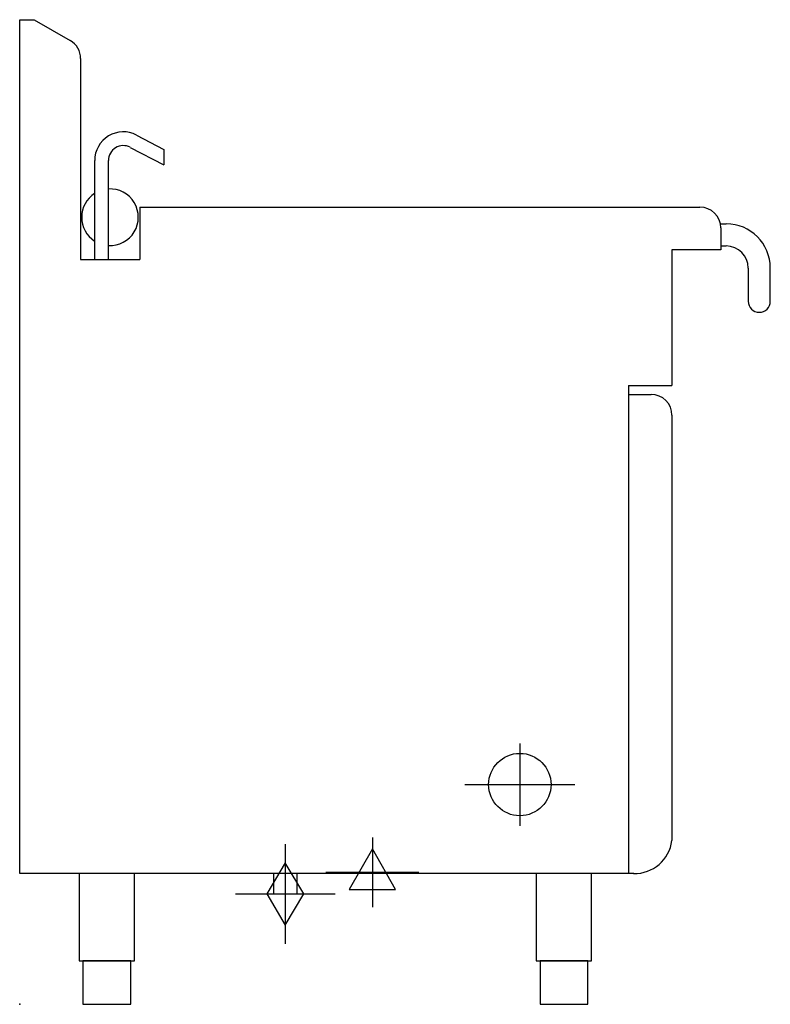
# Model space of a CAD drawing. Extents: x 0 to 862, y 0 to 1130.
import ezdxf

# ---------------------------------------------------------------- set-up
doc = ezdxf.new("R2010")
doc.units = 0
doc.header["$LTSCALE"] = 2.5
doc.layers.get('0').update_dxf_attribs({"linetype": 'CONTINUOUS'})
for name, color, linetype in [('Moffat_2D_Electrical', 6, 'CONTINUOUS'), ('Moffat_2D_Hyd', 3, 'CONTINUOUS'), ('Moffat_Profile', 1, 'CONTINUOUS')]:
    doc.layers.add(name, color=color, linetype=linetype)

# ---------------------------------------------------------------- blocks, each defined once
blk = doc.blocks.new('ELECTRICAL CONNECTION')
at = {"layer": 'Moffat_2D_Electrical'}
for p, q in [((0, 40), (0, -40)), ((0, 26.7), (-26.7, -20)), ((26.7, -20), (0, 26.7)), ((-53.3, 0), (53.3, 0)), ((-26.7, -20), (26.7, -20))]:
    blk.add_line(p, q, dxfattribs=at)
blk = doc.blocks.new('SS WATER CONNECTION')
at = {"layer": 'Moffat_2D_Hyd'}
for p, q in [((0, 47.2), (0, -47.2)), ((-63, 0), (63, 0))]:
    blk.add_line(p, q, dxfattribs=at)
blk.add_circle((0, 0), 35.8, dxfattribs=at)
blk = doc.blocks.new('GAS_CONNECTION')
at = {"layer": 'Moffat_2D_Hyd'}
for p, q in [((0, 57.1), (0, -57.1)), ((-57.1, 0), (57.1, 0))]:
    blk.add_line(p, q, dxfattribs=at)
blk.add_lwpolyline([(0, -35.7), (21.4, 0), (0, 35.7), (-21.4, 0), (0, -35.7)], dxfattribs=at)

msp = doc.modelspace()

# ---------------------------------------------------------------- linework, layer by layer
msp.add_point((0, 0))
at = {"layer": 'Moffat_Profile'}
for p, q in [((0, 150), (0, 1130)), ((0, 1130), (16.5, 1130)), ((16.5, 1130), (58, 1106)), ((70, 1085.3), (70, 854.6)), ((134.2, 997.6), (165.7, 981.2)), ((126.9, 983.5), (165.7, 963.3)), ((165.7, 981.2), (165.7, 963.3)), ((0, 150), (0, 970)), ((86.1, 854.6), (86.1, 968.4)), ((101.9, 854.6), (101.9, 968.4)), ((138, 915), (781, 915)), ((138, 915), (138, 854.6)), ((805.2, 895.7), (811.2, 895.7)), ((805, 891), (805, 866)), ((805.2, 870.3), (811.2, 870.3)), ((805, 866), (749, 866)), ((749, 866), (749, 710)), ((70, 854.6), (138, 854.6)), ((836.5, 844.9), (836.5, 806.9)), ((861.9, 806.9), (861.9, 844.9)), ((749, 802), (749, 792)), ((699, 710), (699, 150)), ((699, 710), (749, 710)), ((699, 700), (725, 700)), ((749, 676), (749, 188)), ((705, 150), (0, 150)), ((291.5, 150), (291.5, 126.6)), ((318.5, 126.6), (318.5, 150)), ((291.5, 126.6), (318.5, 126.6))]:
    msp.add_line(p, q, dxfattribs=at)
for points in [[(68.2, 50), (131.7, 50), (131.7, 150), (68.2, 150)], [(593.2, 50), (656.7, 50), (656.7, 150), (593.2, 150)], [(72.5, 0), (127.5, 0), (127.5, 50), (72.5, 50)], [(597.5, 0), (652.5, 0), (652.5, 50), (597.5, 50)]]:
    msp.add_lwpolyline(points, close=True, dxfattribs=at)
for centre, radius, start, end in [((46, 1085.3), 24, 0, 60), ((119, 968.4), 32.9, 62.5, 180), ((119, 968.4), 17.1, 62.5, 180), ((103.7, 903.3), 32.5, 122.8671, 237.1329), ((103.7, 903.3), 32.5, 266.8913, 93.1087), ((781, 891), 24, 0, 90), ((811.2, 845), 50.7, 0, 90), ((811.2, 845), 25.3, 0, 90), ((849.2, 806.9), 12.7, 180, 0), ((725, 676), 24, 0, 90), ((705.8, 193.5), 43.5, 268.9132, 352.7169)]:
    msp.add_arc(centre, radius, start, end, dxfattribs=at)

# ---------------------------------------------------------------- block references
msp.add_blockref('ELECTRICAL CONNECTION', (405, 151.6))
at = {"layer": 'Moffat_2D_Hyd'}
for name, p in [('SS WATER CONNECTION', (574.3, 252.2)), ('GAS_CONNECTION', (305, 126.6))]:
    msp.add_blockref(name, p, dxfattribs=at)

doc.saveas('drawing.dxf')
